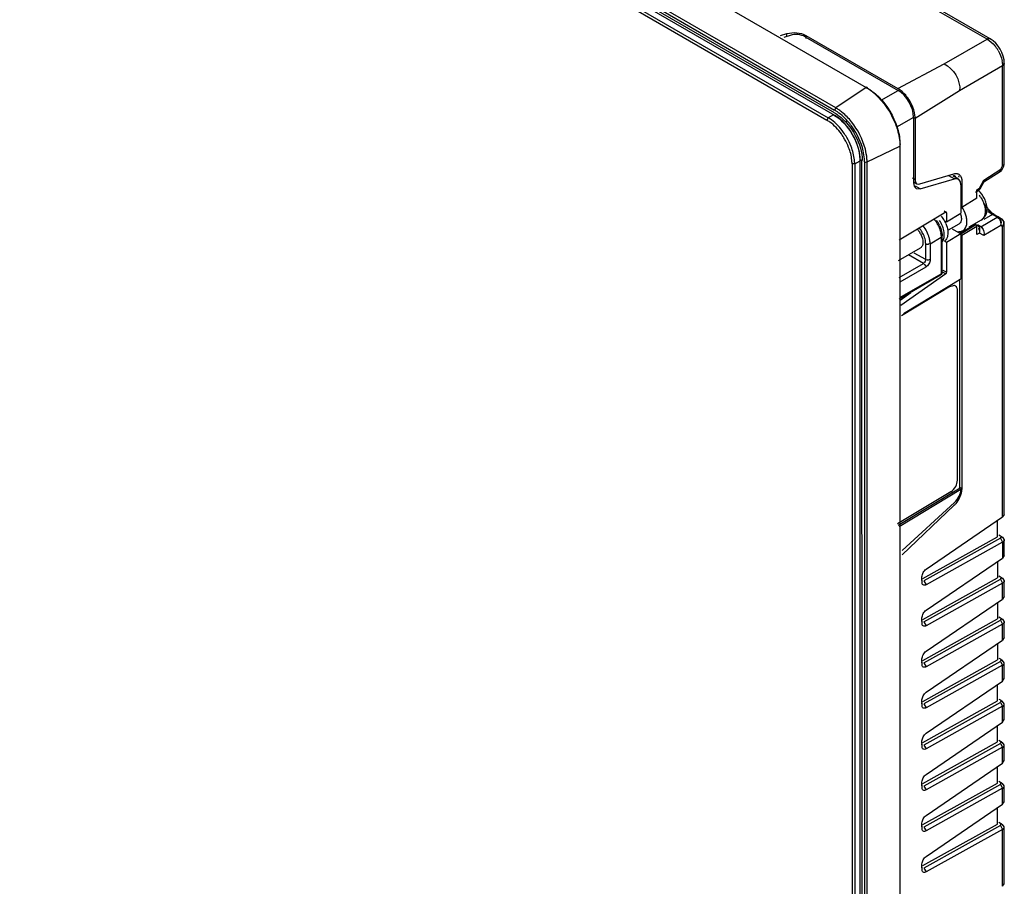
# Model space of a CAD drawing. Units: millimetres. Extents: x 146 to 459, y 84 to 492.
# Drawn here: x 302 to 459, y 201 to 339 of the extents above; entities that cross this region are included whole.
import ezdxf

# ---------------------------------------------------------------- set-up
doc = ezdxf.new("R2010")
doc.units = ezdxf.units.MM
doc.header["$LTSCALE"] = 71.354252
doc.layers.get('0').update_dxf_attribs({"linetype": 'CONTINUOUS'})

msp = doc.modelspace()

# ---------------------------------------------------------------- linework, layer by layer
at = {"color": 7, "linetype": 'CONTINUOUS'}
for p, q in [((155.4, 491.03), (437.33, 328.26)), ((150.4, 487.41), (432.32, 324.65)), ((432.32, 324.21), (150.4, 486.98)), ((432.52, 325), (150.59, 487.77)), ((432.33, 323.81), (150.83, 486.33)), ((149.77, 485.47), (431.06, 323.08)), ((149.98, 485.84), (431.27, 323.44)), ((456.6, 335.98), (436.45, 347.62)), ((457.08, 336.02), (436.94, 347.65)), ((423.7, 336.52), (424.72, 336.83)), ((425.22, 336.55), (424.2, 336.23)), ((424.7, 336.33), (424.72, 336.83)), ((427.63, 336.34), (442.42, 327.8)), ((427.74, 336.55), (442.4, 328.08)), ((427.74, 336.55), (427.74, 336.06)), ((449.75, 332.03), (456.6, 335.98)), ((442.4, 328.08), (449.75, 332.03)), ((459.08, 331.7), (452.23, 327.75)), ((459.08, 315.79), (459.08, 331.7)), ((459.34, 316.07), (459.34, 332.09)), ((437.33, 328.26), (432.52, 325)), ((439.72, 326.24), (442.42, 327.8)), ((452.23, 327.75), (445.13, 323.35)), ((431.27, 323.44), (431.06, 323.08)), ((432.12, 323.93), (431.27, 323.44)), ((444.9, 323.51), (442.17, 321.94)), ((444.9, 323.51), (444.9, 313.1)), ((445.13, 323.35), (445.13, 313.62)), ((437.49, 316.4), (442.71, 318.93)), ((442.71, 318.93), (442.71, 90.55)), ((435.51, 316.09), (435.09, 316.09)), ((435.09, 316.09), (435.09, 107.23)), ((435.51, 316.09), (436.36, 316.58)), ((435.51, 316.09), (435.51, 107.23)), ((436.36, 107.72), (436.36, 316.83)), ((436.71, 316.78), (436.66, 316.73)), ((436.71, 107.03), (436.66, 316.73)), ((436.66, 316.67), (436.71, 316.62)), ((437.08, 316.41), (437.08, 88.03)), ((437.49, 88.02), (437.49, 316.4)), ((458.79, 315.25), (459.08, 315.79)), ((459.28, 315.8), (458.88, 315.07)), ((459.08, 315.79), (459.34, 316.06)), ((459.28, 315.8), (459.08, 315.79)), ((459.28, 315.8), (459.34, 316.06)), ((459.28, 315.8), (459.28, 315.8)), ((459.34, 316.06), (459.34, 316.07)), ((444.71, 313.87), (445.13, 313.62)), ((445.89, 312.91), (451.3, 314.53)), ((445.92, 312.14), (451.41, 313.72)), ((450.45, 314.27), (451.41, 313.72)), ((452.04, 313.67), (451.12, 314.2)), ((456.06, 313.51), (458.79, 315.25)), ((458.69, 314.86), (456.06, 313.18)), ((458.69, 314.87), (458.79, 315.25)), ((458.69, 314.87), (458.88, 315.07)), ((458.69, 314.86), (458.69, 314.87)), ((458.79, 315.25), (458.88, 315.07)), ((445.01, 313.18), (445.43, 312.94)), ((445.92, 312.14), (445.2, 312.57)), ((445.3, 312.19), (445.92, 312.14)), ((452.44, 312.76), (452.44, 308.23)), ((452.57, 313.34), (452.57, 309.14)), ((454.96, 311.98), (455.37, 312.24)), ((455.28, 311.86), (455.37, 312.24)), ((455.37, 312.24), (456.06, 313.51)), ((455.37, 312.24), (455.47, 312.06)), ((456.1, 313.22), (455.47, 312.06)), ((456.1, 313.22), (456.06, 313.51)), ((454.96, 310.62), (452.57, 309.14)), ((455.28, 311.86), (454.76, 311.53)), ((454.96, 310.62), (454.96, 311.98)), ((455.28, 311.86), (455.47, 312.06)), ((455.28, 311.86), (455.28, 311.86)), ((450.02, 308.4), (442.62, 303.94)), ((450.16, 308.32), (449.74, 308.57)), ((450.16, 308.32), (450.16, 306.86)), ((450.16, 306.86), (452.44, 308.23)), ((455.63, 306.06), (458.21, 307.61)), ((457.49, 308.02), (456.07, 307.23)), ((456.55, 308.49), (456.39, 308.24)), ((458.21, 307.61), (457.49, 308.02)), ((457.74, 308.04), (458.95, 307.33)), ((457.74, 308.04), (457.98, 307.9)), ((458.46, 307.63), (458.95, 307.33)), ((449.81, 307.05), (450.16, 306.86)), ((450.46, 305.6), (452.15, 306.57)), ((452.26, 305.07), (454.74, 306.5)), ((452.43, 304.97), (454.82, 306.45)), ((452.57, 304.73), (454.96, 306.21)), ((455.67, 307.16), (453.71, 306.03)), ((454.74, 306.5), (454.82, 306.45)), ((454.96, 304.84), (454.96, 306.21)), ((455.63, 306.06), (455.05, 306.41)), ((455.37, 306.04), (455.06, 306.4)), ((458.79, 306.31), (456.06, 304.68)), ((459.08, 306.14), (458.79, 306.31)), ((459.08, 306.14), (459.34, 306.64)), ((459.08, 259.89), (459.08, 306.14)), ((459.34, 260.3), (459.34, 306.64)), ((459.34, 306.64), (459.34, 306.64)), ((447.53, 303.39), (449.29, 304.41)), ((449.29, 304.41), (449.29, 298.62)), ((449.44, 298.82), (449.44, 304.62)), ((452.44, 304.97), (450.16, 303.59)), ((451.03, 305.78), (452.44, 304.97)), ((452.44, 304.97), (452.44, 297.78)), ((452.57, 304.73), (452.57, 264.45)), ((455.37, 305.09), (454.96, 304.84)), ((456.06, 304.68), (455.37, 305.09)), ((446.82, 300.86), (446.82, 303.39)), ((447.53, 303.39), (447.53, 300.86)), ((450.16, 303.59), (449.81, 303.79)), ((450.16, 303.59), (450.16, 298.84)), ((442.48, 300.7), (445.98, 302.72)), ((446.47, 300.25), (444.08, 301.63)), ((446.82, 300.86), (445.01, 301.9)), ((442.57, 298), (446.47, 300.25)), ((446.82, 299.64), (442.71, 297.26)), ((449.19, 298.39), (442.58, 294.57)), ((442.71, 294.81), (449.29, 298.62)), ((450.03, 298.6), (442.88, 293.55)), ((449.27, 299.04), (450.03, 298.6)), ((450.16, 298.84), (449.63, 299.15)), ((450.77, 296.62), (442.97, 291.91)), ((443.28, 292.26), (452.44, 297.78)), ((450.77, 296.62), (450.85, 296.58)), ((452.23, 297.74), (452.23, 264.59)), ((444.43, 295.57), (442.74, 294.36)), ((451.88, 265.77), (451.88, 295.98)), ((450.85, 263.92), (442.34, 258.79)), ((442.45, 258.61), (452.3, 264.55)), ((442.6, 258.37), (452.44, 264.3)), ((452.15, 264.69), (452.57, 264.45)), ((451.42, 262.22), (443.09, 254.56)), ((451.32, 261.71), (443.08, 253.87)), ((446.88, 251.57), (459.08, 259.89)), ((458.27, 256.73), (458.27, 259.34)), ((459.34, 260.3), (459.08, 259.89)), ((446.37, 250.11), (458.27, 256.73)), ((458.73, 256.5), (446.53, 249.72)), ((459.08, 255.89), (446.88, 249.1)), ((458.45, 257.04), (458.72, 256.88)), ((458.72, 256.88), (459.05, 256.67)), ((458.73, 256.5), (459.08, 255.89)), ((459.05, 256.67), (459.34, 256.27)), ((459.08, 255.89), (459.08, 253.36)), ((459.34, 253.76), (459.34, 256.27)), ((446.88, 245.04), (459.08, 253.36)), ((458.27, 252.81), (458.27, 250.2)), ((459.34, 253.76), (459.08, 253.36)), ((446.24, 249.52), (446.22, 249.92)), ((446.24, 249.52), (446.23, 250.36)), ((446.37, 243.58), (458.27, 250.2)), ((446.53, 243.19), (458.73, 249.97)), ((446.53, 249.72), (446.88, 249.1)), ((458.45, 250.51), (458.72, 250.35)), ((458.72, 250.35), (459.05, 250.14)), ((458.73, 249.97), (459.08, 249.36)), ((459.05, 250.14), (459.34, 249.74)), ((459.34, 247.23), (459.34, 249.74)), ((459.08, 249.36), (446.88, 242.57)), ((459.08, 246.82), (459.08, 249.36)), ((446.88, 238.51), (459.08, 246.82)), ((458.27, 246.28), (458.27, 243.67)), ((459.34, 247.23), (459.08, 246.82)), ((446.24, 242.99), (446.22, 243.39)), ((446.24, 242.99), (446.23, 243.83)), ((446.37, 237.05), (458.27, 243.67)), ((446.53, 236.65), (458.73, 243.44)), ((446.53, 243.19), (446.88, 242.57)), ((458.45, 243.97), (458.72, 243.82)), ((458.72, 243.82), (459.05, 243.61)), ((458.73, 243.44), (459.08, 242.82)), ((459.05, 243.61), (459.34, 243.2)), ((459.34, 240.7), (459.34, 243.2)), ((459.08, 242.82), (446.88, 236.04)), ((459.08, 240.29), (459.08, 242.82)), ((446.88, 231.98), (459.08, 240.29)), ((459.34, 240.7), (459.08, 240.29)), ((458.27, 239.74), (458.27, 237.14)), ((446.24, 236.45), (446.22, 236.85)), ((446.24, 236.45), (446.23, 237.29)), ((446.37, 230.51), (458.27, 237.14)), ((458.73, 236.91), (446.53, 230.12)), ((458.45, 237.44), (458.72, 237.29)), ((458.72, 237.29), (459.05, 237.07)), ((458.73, 236.91), (459.08, 236.29)), ((459.34, 236.67), (459.05, 237.07)), ((446.53, 236.65), (446.88, 236.04)), ((459.08, 236.29), (446.88, 229.51)), ((459.08, 233.76), (459.08, 236.29)), ((459.34, 234.17), (459.34, 236.67)), ((446.88, 225.45), (459.08, 233.76)), ((459.08, 233.76), (459.34, 234.17)), ((458.27, 230.6), (458.27, 233.21)), ((446.24, 229.92), (446.23, 230.76)), ((446.37, 223.98), (458.27, 230.6)), ((458.45, 230.91), (458.72, 230.76)), ((458.72, 230.76), (459.05, 230.54)), ((446.24, 229.92), (446.22, 230.32)), ((458.73, 230.38), (446.53, 223.59)), ((446.53, 230.12), (446.88, 229.51)), ((459.08, 229.76), (446.88, 222.97)), ((458.73, 230.38), (459.08, 229.76)), ((459.34, 230.14), (459.05, 230.54)), ((459.08, 227.23), (459.08, 229.76)), ((459.34, 227.64), (459.34, 230.14)), ((459.08, 227.23), (459.34, 227.64)), ((446.88, 218.91), (459.08, 227.23)), ((458.27, 224.07), (458.27, 226.68)), ((458.45, 224.38), (458.72, 224.22)), ((446.24, 223.39), (446.22, 223.79)), ((446.24, 223.39), (446.23, 224.23)), ((446.37, 217.45), (458.27, 224.07)), ((458.73, 223.84), (446.53, 217.06)), ((446.53, 223.59), (446.88, 222.97)), ((459.08, 223.23), (446.88, 216.44)), ((458.72, 224.22), (459.05, 224.01)), ((458.73, 223.84), (459.08, 223.23)), ((459.34, 223.61), (459.05, 224.01)), ((459.08, 220.7), (459.08, 223.23)), ((459.34, 221.1), (459.34, 223.61)), ((446.88, 212.38), (459.08, 220.7)), ((458.27, 217.54), (458.27, 220.15)), ((459.08, 220.7), (459.34, 221.1)), ((446.24, 216.86), (446.22, 217.26)), ((446.24, 216.86), (446.23, 217.7)), ((446.37, 210.92), (458.27, 217.54)), ((458.73, 217.31), (446.53, 210.53)), ((446.53, 217.06), (446.88, 216.44)), ((459.08, 216.7), (446.88, 209.91)), ((458.45, 217.85), (458.72, 217.69)), ((458.72, 217.69), (459.05, 217.48)), ((458.73, 217.31), (459.08, 216.7)), ((459.34, 217.08), (459.05, 217.48)), ((459.08, 214.16), (459.08, 216.7)), ((459.34, 214.57), (459.34, 217.08)), ((446.88, 205.85), (459.08, 214.16)), ((458.27, 211.01), (458.27, 213.62)), ((459.08, 214.16), (459.34, 214.57)), ((446.24, 210.33), (446.22, 210.73)), ((446.24, 210.33), (446.23, 211.17)), ((446.37, 204.39), (458.27, 211.01)), ((458.73, 210.78), (446.53, 203.99)), ((446.53, 210.53), (446.88, 209.91)), ((458.45, 211.31), (458.72, 211.16)), ((458.72, 211.16), (459.05, 210.95)), ((458.73, 210.78), (459.08, 210.16)), ((459.34, 210.54), (459.05, 210.95)), ((459.34, 201.51), (459.34, 210.54)), ((459.08, 210.16), (446.88, 203.38)), ((459.08, 201.1), (459.08, 210.16)), ((446.24, 203.79), (446.22, 204.19)), ((446.24, 203.79), (446.23, 204.63)), ((446.53, 203.99), (446.88, 203.38)), ((459.08, 201.1), (459.34, 201.51))]:
    msp.add_line(p, q, dxfattribs=at)
for points in [[(459.34, 306.64), (459.31, 306.86), (458.95, 307.33)], [(452.3, 264.55), (452.34, 264.52), (452.37, 264.48), (452.4, 264.43)], [(452.4, 264.43), (452.42, 264.39), (452.43, 264.35), (452.44, 264.3)]]:
    msp.add_lwpolyline(points, dxfattribs=at)
for centre, radius, start, end in [((453.32, 331.24), 5.82, 29.9075, 38.8666), ((454.86, 331.67), 4.22, 5.3186, 11.2701), ((438.56, 322.71), 6.66, 24.8123, 35.19), ((428.95, 318.85), 7.11, 55.1875, 59.9368), ((428.95, 318.81), 6.74, 55.6089, 59.9454), ((425.53, 315.22), 9.67, 21.2679, 30.0388), ((425.45, 315.18), 10.18, 21.2678, 30.039), ((430.34, 316.4), 6.74, 0.0551, 4.3915), ((430.37, 316.39), 7.11, 0.0638, 4.8128), ((451.67, 313.78), 0.795, 46.6915, 60.1055), ((452.57, 308.92), 3.96, 42.035, 47.7383), ((451.28, 308.1), 5.07, 32.8766, 36.8578), ((452.35, 308.73), 4.25, 20.2904, 42.0564), ((463.1, 314.85), 8.66, 215.1674, 221.9925), ((462.53, 314.34), 7.9, 222.0284, 225.2291), ((445.33, 304.66), 5.08, 32.7813, 37.4814), ((454.52, 308.82), 2.06, 334.825, 342.4676), ((454.35, 308.88), 2.24, 342.4889, 349.9998), ((461.11, 313.42), 6.36, 224.5972, 228.5036), ((460.29, 312.69), 5.44, 229.7977, 233.5193), ((460.76, 313.03), 5.84, 228.5071, 232.051), ((462.12, 313.94), 7.33, 225.2338, 228.1761), ((444.52, 304.18), 4.99, 29.64, 35.9461), ((444.01, 303.89), 5.36, 27.1243, 31.5678), ((444.61, 304.23), 4.88, 25.1635, 29.657), ((445.24, 304.61), 5.18, 28.165, 32.8085), ((445.34, 304.66), 5.07, 22.3747, 28.163), ((443.02, 303.32), 3.42, 29.971, 36.6979), ((442.42, 302.97), 4.46, 24.9555, 30.0199), ((443.4, 303.27), 4.14, 9.2093, 14.778), ((445.57, 304.36), 3.73, 5.3948, 10.4012), ((452.27, 306.36), 1, 291.5081, 300.0358), ((453.96, 305.27), 1.43, 9.2619, 24.0142), ((448.94, 298.82), 0.5, 299.951, 360)]:
    msp.add_arc(centre, radius, start, end, dxfattribs=at)
for centre, major_axis, ratio, start_param, end_param in [((426.22, 335.56), (2, -0.04), 0.564825, 0.795679, 2.104676), ((442.42, 324.94), (-1.75, 3.03), 0.577623, -2.355956, -0.78562), ((451.06, 311.92), (0.97, 1.75), 0.564835, 5.487497, 6.796494), ((446.28, 313.94), (0.97, 1.75), 0.564835, 2.345904, 3.131315), ((452.43, 309.22), (-0.1, 0.173), 0.577357, -3.927592, -2.356795), ((450.02, 308.24), (0.097, 0.175), 0.564835, -0.795688, 0.775108), ((454.82, 306.29), (-0.1, 0.173), 0.577357, -2.356795, -0.785999), ((450.02, 298.76), (0.097, 0.175), 0.564835, -2.279218, -0.795688), ((451.06, 263.58), (0.97, 1.75), 0.564835, -2.104327, -0.862781)]:
    msp.add_ellipse(centre, major_axis=major_axis, ratio=ratio, start_param=start_param, end_param=end_param, dxfattribs=at)
for points in [[(424.72, 336.83), (425.22, 336.98), (425.77, 337.02), (426.3, 336.97)], [(426.3, 336.97), (426.79, 336.93), (427.3, 336.8), (427.74, 336.55)], [(456.6, 335.99), (456.74, 336.06), (456.94, 336.1), (457.08, 336.02)], [(456.6, 335.98), (457.08, 335.71), (457.5, 335.32), (457.85, 334.89)], [(459.34, 332.1), (459.34, 333.61), (458.39, 335.27), (457.08, 336.02)], [(458.36, 334.14), (458.66, 333.63), (458.88, 333.07), (459, 332.49)], [(449.75, 332.03), (451.26, 331.36), (452.4, 329.39), (452.23, 327.75)], [(459.06, 332.06), (459.07, 331.94), (459.08, 331.82), (459.08, 331.7)], [(459.34, 332.09), (459.35, 331.94), (459.21, 331.78), (459.08, 331.7)], [(432.52, 325), (432.41, 324.93), (432.32, 324.78), (432.32, 324.65)], [(431.79, 323.1), (431.62, 323.23), (431.45, 323.34), (431.27, 323.44)], [(431.54, 322.76), (431.39, 322.87), (431.22, 322.98), (431.06, 323.08)], [(437.08, 316.41), (437.2, 316.34), (437.36, 316.34), (437.49, 316.4)], [(451.3, 314.53), (451.48, 314.58), (451.68, 314.6), (451.86, 314.55)], [(451.33, 314.32), (451.44, 314.25), (451.54, 314.15), (451.6, 314.04)], [(452.5, 313.88), (452.55, 313.71), (452.57, 313.52), (452.57, 313.34)], [(445.13, 313.62), (445.13, 313.47), (445.16, 313.3), (445.23, 313.16)], [(445.43, 312.94), (445.57, 312.87), (445.74, 312.87), (445.89, 312.91)], [(455.54, 310.85), (455.9, 310.28), (456.18, 309.63), (456.27, 308.96)], [(453.23, 307.92), (453.08, 308.39), (452.86, 308.85), (452.58, 309.27)], [(456.55, 309.42), (456.51, 309.67), (456.44, 309.93), (456.35, 310.17)], [(456.39, 309.05), (456.42, 308.87), (456.45, 308.68), (456.42, 308.49)], [(452.36, 308.14), (452.45, 307.9), (452.51, 307.64), (452.51, 307.38)], [(453.36, 307.3), (453.34, 307.51), (453.29, 307.71), (453.23, 307.92)], [(455.67, 307.16), (455.98, 307.34), (456.23, 307.63), (456.38, 307.95)], [(456.27, 308.96), (456.3, 308.69), (456.31, 308.4), (456.26, 308.13)], [(457.06, 308.31), (457.2, 308.21), (457.34, 308.11), (457.49, 308.02)], [(457.74, 308.04), (457.54, 308.16), (457.35, 308.28), (457.18, 308.42)], [(458.21, 307.61), (458.49, 307.46), (458.69, 307.13), (458.76, 306.81)], [(458.78, 307.26), (458.71, 307.41), (458.61, 307.54), (458.47, 307.62)], [(446.28, 305.21), (446.13, 305.46), (445.96, 305.7), (445.77, 305.92)], [(447.01, 305.32), (446.84, 305.66), (446.63, 305.98), (446.38, 306.27)], [(448.13, 307.33), (448.29, 307.13), (448.44, 306.92), (448.58, 306.7)], [(448.78, 306.34), (448.9, 306.11), (449, 305.87), (449.08, 305.62)], [(449.03, 306.31), (449.17, 306), (449.29, 305.68), (449.36, 305.34)], [(449.76, 305.21), (449.67, 305.87), (449.4, 306.52), (449.04, 307.08)], [(450.03, 306.59), (450.18, 306.22), (450.29, 305.84), (450.34, 305.44)], [(452.41, 306.87), (452.35, 306.75), (452.26, 306.64), (452.15, 306.57)], [(452.51, 307.38), (452.51, 307.21), (452.49, 307.02), (452.41, 306.87)], [(452.77, 305.49), (453.1, 305.68), (453.3, 306.08), (453.36, 306.45)], [(453.36, 306.45), (453.41, 306.73), (453.4, 307.02), (453.36, 307.3)], [(455.37, 305.09), (455.49, 305.39), (455.5, 305.76), (455.37, 306.04)], [(455.63, 306.06), (455.83, 305.95), (455.98, 305.73), (456.05, 305.51)], [(458.76, 306.81), (458.8, 306.65), (458.81, 306.48), (458.79, 306.31)], [(458.79, 306.31), (458.91, 306.6), (458.92, 306.97), (458.78, 307.26)], [(459.28, 306.82), (459.25, 307.02), (459.12, 307.23), (458.95, 307.33)], [(459.08, 306.14), (459.22, 306.33), (459.3, 306.58), (459.28, 306.82)], [(445.45, 305.72), (445.56, 305.61), (445.67, 305.49), (445.76, 305.37)], [(445.98, 305.03), (446.18, 304.69), (446.32, 304.31), (446.38, 303.91)], [(446.77, 303.93), (446.71, 304.25), (446.6, 304.56), (446.46, 304.86)], [(447.4, 304.32), (447.31, 304.67), (447.18, 305), (447.01, 305.32)], [(449.08, 305.62), (449.15, 305.43), (449.2, 305.23), (449.24, 305.03)], [(449.36, 305.34), (449.39, 305.2), (449.41, 305.05), (449.43, 304.91)], [(449.52, 303.75), (449.65, 303.93), (449.72, 304.15), (449.76, 304.37)], [(449.76, 304.37), (449.8, 304.65), (449.8, 304.93), (449.76, 305.21)], [(450.35, 305.11), (450.35, 304.83), (450.31, 304.54), (450.2, 304.29)], [(452.06, 305.36), (452.26, 305.34), (452.46, 305.35), (452.64, 305.43)], [(455.37, 305.5), (455.39, 305.36), (455.4, 305.22), (455.37, 305.09)], [(456.05, 305.51), (456.13, 305.24), (456.14, 304.94), (456.06, 304.68)], [(446.3, 303.12), (446.24, 302.96), (446.13, 302.81), (445.98, 302.72)], [(446.82, 303.39), (446.82, 303.57), (446.8, 303.75), (446.77, 303.93)], [(446.82, 303.39), (446.98, 303.3), (447.33, 303.23), (447.36, 303.4)], [(447.53, 303.39), (447.53, 303.57), (447.51, 303.75), (447.48, 303.93)], [(450.2, 304.29), (450.12, 304.09), (449.99, 303.91), (449.81, 303.79)], [(446.47, 300.25), (446.62, 300.16), (446.86, 299.89), (446.73, 299.77)], [(446.82, 300.86), (446.82, 300.68), (446.71, 300.34), (446.54, 300.4)], [(447.32, 300.17), (447.2, 299.96), (447.03, 299.76), (446.82, 299.64)], [(447.53, 300.86), (447.37, 300.77), (447.02, 300.7), (446.98, 300.87)], [(447.53, 300.86), (447.53, 300.62), (447.44, 300.38), (447.32, 300.17)], [(451.58, 296.66), (451.37, 296.78), (451.06, 296.7), (450.85, 296.58)], [(451.88, 295.98), (451.88, 296.23), (451.79, 296.54), (451.58, 296.66)], [(451.6, 264.75), (451.76, 265.06), (451.88, 265.42), (451.88, 265.77)], [(450.85, 263.92), (451.17, 264.11), (451.42, 264.42), (451.6, 264.75)], [(452.57, 264.45), (452.57, 263.95), (452.43, 263.45), (452.22, 263)], [(451.62, 262.04), (451.53, 261.92), (451.43, 261.81), (451.32, 261.71)], [(452.22, 263), (452.06, 262.66), (451.86, 262.33), (451.62, 262.04)], [(446.23, 250.36), (446.24, 250.59), (446.31, 250.83), (446.42, 251.04)], [(446.42, 251.04), (446.53, 251.25), (446.69, 251.44), (446.88, 251.57)], [(446.42, 244.51), (446.53, 244.71), (446.69, 244.91), (446.88, 245.04)], [(446.23, 243.83), (446.24, 244.06), (446.31, 244.3), (446.42, 244.51)], [(446.42, 237.97), (446.53, 238.18), (446.69, 238.38), (446.88, 238.51)], [(446.23, 237.29), (446.24, 237.53), (446.31, 237.77), (446.42, 237.97)], [(446.23, 230.76), (446.24, 231), (446.31, 231.23), (446.42, 231.44)], [(446.42, 231.44), (446.53, 231.65), (446.69, 231.84), (446.88, 231.98)], [(446.23, 224.23), (446.24, 224.47), (446.31, 224.7), (446.42, 224.91)], [(446.42, 224.91), (446.53, 225.12), (446.69, 225.31), (446.88, 225.45)], [(446.23, 217.7), (446.24, 217.93), (446.31, 218.17), (446.42, 218.38)], [(446.42, 218.38), (446.53, 218.59), (446.69, 218.78), (446.88, 218.91)], [(446.23, 211.17), (446.24, 211.4), (446.31, 211.64), (446.42, 211.85)], [(446.42, 211.85), (446.53, 212.05), (446.69, 212.25), (446.88, 212.38)], [(446.42, 205.31), (446.53, 205.52), (446.69, 205.72), (446.88, 205.85)], [(446.23, 204.63), (446.24, 204.87), (446.31, 205.11), (446.42, 205.31)]]:
    msp.add_open_spline(points, degree=3, dxfattribs=at)
for points, knots in [([(437.56, 328.15), (437.56, 328.2), (437.49, 328.31), (437.37, 328.29), (437.33, 328.26)], [0, 0, 0, 0, 0.488611, 1, 1, 1, 1]), ([(437.33, 328.26), (437.82, 327.98), (439.84, 326.46), (441.29, 324.26), (441.99, 322.46)], [0, 0, 0, 0, 0.229381, 1, 1, 1, 1]), ([(437.56, 328.15), (438.03, 327.88), (439.97, 326.43), (441.37, 324.31), (442.04, 322.58)], [0, 0, 0, 0, 0.229376, 1, 1, 1, 1]), ([(444.01, 326.55), (443.89, 326.71), (443.44, 327.3), (442.87, 327.81), (442.4, 328.08)], [0, 0, 0, 0, 0.267205, 1, 1, 1, 1]), ([(435, 322.8), (434.56, 323.34), (433.92, 324.01), (433.19, 324.56), (433.01, 324.69)], [0, 0, 0, 0, 0.762775, 1, 1, 1, 1]), ([(445.13, 323.35), (445.13, 323.52), (445.08, 324.26), (444.85, 324.99), (444.61, 325.51)], [0, 0, 0, 0, 0.230488, 1, 1, 1, 1]), ([(432.12, 323.93), (433.38, 323.21), (435.37, 320.91), (436.36, 318.04), (436.36, 316.58)], [0, 0, 0, 0, 0.499999, 1, 1, 1, 1]), ([(432.32, 324.21), (432.56, 324.08), (433.55, 323.41), (434.37, 322.51), (434.9, 321.76)], [0, 0, 0, 0, 0.230479, 1, 1, 1, 1]), ([(436.36, 316.83), (436.36, 318.21), (435.42, 320.94), (433.53, 323.12), (432.33, 323.81)], [0, 0, 0, 0, 0.500001, 1, 1, 1, 1]), ([(435.12, 321.98), (434.95, 322.22), (434.27, 323.11), (433.44, 323.91), (432.75, 324.37)], [0, 0, 0, 0, 0.263202, 1, 1, 1, 1]), ([(433.91, 320.07), (433.75, 320.34), (433.1, 321.35), (432.26, 322.25), (431.54, 322.76)], [0, 0, 0, 0, 0.262094, 1, 1, 1, 1]), ([(434.27, 320.28), (434.1, 320.56), (433.42, 321.62), (432.55, 322.56), (431.79, 323.1)], [0, 0, 0, 0, 0.261994, 1, 1, 1, 1]), ([(434.9, 321.76), (435.18, 321.36), (436.13, 319.8), (436.71, 317.96), (436.71, 316.62)], [0, 0, 0, 0, 0.265348, 1, 1, 1, 1]), ([(437.46, 316.98), (437.42, 317.48), (437.04, 319.57), (436.02, 321.53), (435, 322.8)], [0, 0, 0, 0, 0.234515, 1, 1, 1, 1]), ([(437.06, 316.92), (437.03, 317.34), (436.73, 319.14), (435.93, 320.84), (435.12, 321.98)], [0, 0, 0, 0, 0.233508, 1, 1, 1, 1]), ([(441.99, 322.46), (442.11, 322.16), (442.5, 321.02), (442.71, 319.81), (442.71, 318.93)], [0, 0, 0, 0, 0.266258, 1, 1, 1, 1]), ([(442.04, 322.58), (442.15, 322.29), (442.53, 321.2), (442.73, 320.03), (442.73, 319.18)], [0, 0, 0, 0, 0.266263, 1, 1, 1, 1]), ([(435.09, 316.09), (435.09, 316.3), (435.04, 317.2), (434.8, 318.09), (434.55, 318.73)], [0, 0, 0, 0, 0.23234, 1, 1, 1, 1]), ([(435.51, 316.09), (435.51, 316.31), (435.46, 317.26), (435.21, 318.19), (434.94, 318.87)], [0, 0, 0, 0, 0.23234, 1, 1, 1, 1]), ([(451.86, 314.55), (451.89, 314.55), (451.97, 314.52), (452.03, 314.49), (452.07, 314.47)], [0, 0, 0, 0, 0.503052, 1, 1, 1, 1]), ([(452.05, 314.21), (452.06, 314.17), (452.08, 314.1), (452.1, 314.02), (452.11, 313.98)], [0, 0, 0, 0, 0.490007, 1, 1, 1, 1]), ([(452.22, 314.36), (452.25, 314.32), (452.33, 314.24), (452.38, 314.15), (452.41, 314.1)], [0, 0, 0, 0, 0.487032, 1, 1, 1, 1]), ([(452.41, 314.1), (452.43, 314.07), (452.46, 314), (452.48, 313.92), (452.5, 313.88)], [0, 0, 0, 0, 0.488875, 1, 1, 1, 1]), ([(445.23, 313.16), (445.25, 313.12), (445.31, 313.03), (445.39, 312.97), (445.43, 312.94)], [0, 0, 0, 0, 0.516539, 1, 1, 1, 1]), ([(456.39, 309.05), (456.42, 309.08), (456.47, 309.13), (456.51, 309.19), (456.52, 309.22)], [0, 0, 0, 0, 0.52054, 1, 1, 1, 1]), ([(456.52, 309.22), (456.53, 309.25), (456.56, 309.32), (456.56, 309.38), (456.55, 309.42)], [0, 0, 0, 0, 0.507864, 1, 1, 1, 1]), ([(456.26, 308.13), (456.24, 308.02), (456.16, 307.65), (455.91, 307.3), (455.67, 307.16)], [0, 0, 0, 0, 0.282713, 1, 1, 1, 1]), ([(456.42, 308.49), (456.41, 308.46), (456.4, 308.39), (456.36, 308.32), (456.34, 308.3)], [0, 0, 0, 0, 0.515767, 1, 1, 1, 1]), ([(456.5, 308.74), (456.52, 308.7), (456.56, 308.62), (456.56, 308.53), (456.55, 308.49)], [0, 0, 0, 0, 0.511911, 1, 1, 1, 1]), ([(457.49, 308.02), (457.53, 308.04), (457.62, 308.07), (457.71, 308.06), (457.74, 308.04)], [0, 0, 0, 0, 0.547943, 1, 1, 1, 1]), ([(458.46, 307.63), (458.43, 307.65), (458.33, 307.66), (458.25, 307.63), (458.21, 307.61)], [0, 0, 0, 0, 0.45604, 1, 1, 1, 1]), ([(449.28, 304.71), (449.28, 304.66), (449.29, 304.56), (449.29, 304.46), (449.29, 304.41)], [0, 0, 0, 0, 0.507229, 1, 1, 1, 1]), ([(449.29, 304.41), (449.34, 304.44), (449.41, 304.49), (449.47, 304.58), (449.47, 304.62)], [0, 0, 0, 0, 0.547725, 1, 1, 1, 1]), ([(449.43, 304.91), (449.43, 304.86), (449.44, 304.76), (449.44, 304.67), (449.44, 304.62)], [0, 0, 0, 0, 0.506063, 1, 1, 1, 1]), ([(450.34, 305.44), (450.34, 305.39), (450.35, 305.27), (450.35, 305.16), (450.35, 305.11)], [0, 0, 0, 0, 0.507729, 1, 1, 1, 1]), ([(446.37, 303.36), (446.37, 303.32), (446.35, 303.24), (446.32, 303.15), (446.3, 303.12)], [0, 0, 0, 0, 0.513212, 1, 1, 1, 1]), ([(446.39, 303.64), (446.39, 303.6), (446.39, 303.5), (446.38, 303.41), (446.37, 303.36)], [0, 0, 0, 0, 0.512101, 1, 1, 1, 1]), ([(446.38, 303.91), (446.38, 303.87), (446.39, 303.78), (446.39, 303.69), (446.39, 303.64)], [0, 0, 0, 0, 0.509073, 1, 1, 1, 1]), ([(449.29, 298.62), (449.29, 298.56), (449.3, 298.48), (449.22, 298.39), (449.19, 298.39)], [0, 0, 0, 0, 0.590077, 1, 1, 1, 1]), ([(449.44, 298.82), (449.44, 298.78), (449.4, 298.7), (449.33, 298.64), (449.29, 298.62)], [0, 0, 0, 0, 0.450932, 1, 1, 1, 1]), ([(458.72, 256.88), (458.79, 256.84), (458.99, 256.72), (458.78, 256.59), (458.7, 256.59)], [0, 0, 0, 0, 0.524142, 1, 1, 1, 1]), ([(459.27, 256.06), (459.25, 256.02), (459.19, 255.96), (459.12, 255.91), (459.08, 255.89)], [0, 0, 0, 0, 0.47414, 1, 1, 1, 1]), ([(459.34, 256.27), (459.34, 256.23), (459.33, 256.16), (459.29, 256.09), (459.27, 256.06)], [0, 0, 0, 0, 0.482642, 1, 1, 1, 1]), ([(446.88, 249.1), (446.75, 249.03), (446.34, 248.96), (446.24, 249.36), (446.24, 249.52)], [0, 0, 0, 0, 0.487195, 1, 1, 1, 1]), ([(458.72, 250.35), (458.79, 250.31), (458.99, 250.18), (458.78, 250.06), (458.7, 250.06)], [0, 0, 0, 0, 0.524126, 1, 1, 1, 1]), ([(459.27, 249.52), (459.25, 249.49), (459.19, 249.43), (459.12, 249.38), (459.08, 249.36)], [0, 0, 0, 0, 0.47415, 1, 1, 1, 1]), ([(459.34, 249.74), (459.34, 249.7), (459.33, 249.62), (459.29, 249.56), (459.27, 249.52)], [0, 0, 0, 0, 0.482627, 1, 1, 1, 1]), ([(458.72, 243.82), (458.79, 243.78), (458.99, 243.65), (458.78, 243.53), (458.7, 243.53)], [0, 0, 0, 0, 0.524126, 1, 1, 1, 1]), ([(459.34, 243.2), (459.34, 243.17), (459.33, 243.09), (459.29, 243.02), (459.27, 242.99)], [0, 0, 0, 0, 0.482627, 1, 1, 1, 1]), ([(446.88, 242.57), (446.75, 242.5), (446.34, 242.43), (446.24, 242.82), (446.24, 242.99)], [0, 0, 0, 0, 0.487195, 1, 1, 1, 1]), ([(459.27, 242.99), (459.25, 242.96), (459.19, 242.9), (459.12, 242.85), (459.08, 242.82)], [0, 0, 0, 0, 0.47415, 1, 1, 1, 1]), ([(458.72, 237.29), (458.79, 237.25), (458.99, 237.12), (458.78, 237), (458.7, 236.99)], [0, 0, 0, 0, 0.524126, 1, 1, 1, 1]), ([(446.88, 236.04), (446.75, 235.96), (446.34, 235.9), (446.24, 236.29), (446.24, 236.45)], [0, 0, 0, 0, 0.487195, 1, 1, 1, 1]), ([(459.08, 236.29), (459.12, 236.31), (459.19, 236.36), (459.25, 236.43), (459.27, 236.46)], [0, 0, 0, 0, 0.52584, 1, 1, 1, 1]), ([(459.27, 236.46), (459.29, 236.49), (459.33, 236.56), (459.34, 236.64), (459.34, 236.67)], [0, 0, 0, 0, 0.517388, 1, 1, 1, 1]), ([(458.72, 230.76), (458.79, 230.72), (458.99, 230.59), (458.78, 230.47), (458.7, 230.46)], [0, 0, 0, 0, 0.524126, 1, 1, 1, 1]), ([(446.88, 229.51), (446.75, 229.43), (446.34, 229.36), (446.24, 229.76), (446.24, 229.92)], [0, 0, 0, 0, 0.487195, 1, 1, 1, 1]), ([(459.08, 229.76), (459.12, 229.78), (459.19, 229.83), (459.25, 229.9), (459.27, 229.93)], [0, 0, 0, 0, 0.52584, 1, 1, 1, 1]), ([(459.27, 229.93), (459.29, 229.96), (459.33, 230.03), (459.34, 230.1), (459.34, 230.14)], [0, 0, 0, 0, 0.517388, 1, 1, 1, 1]), ([(446.88, 222.97), (446.75, 222.9), (446.34, 222.83), (446.24, 223.23), (446.24, 223.39)], [0, 0, 0, 0, 0.487195, 1, 1, 1, 1]), ([(458.72, 224.22), (458.79, 224.18), (458.99, 224.06), (458.78, 223.93), (458.7, 223.93)], [0, 0, 0, 0, 0.524126, 1, 1, 1, 1]), ([(459.08, 223.23), (459.12, 223.25), (459.19, 223.3), (459.25, 223.36), (459.27, 223.4)], [0, 0, 0, 0, 0.52584, 1, 1, 1, 1]), ([(459.27, 223.4), (459.29, 223.43), (459.33, 223.5), (459.34, 223.57), (459.34, 223.61)], [0, 0, 0, 0, 0.517388, 1, 1, 1, 1]), ([(446.88, 216.44), (446.75, 216.37), (446.34, 216.3), (446.24, 216.7), (446.24, 216.86)], [0, 0, 0, 0, 0.487195, 1, 1, 1, 1]), ([(458.72, 217.69), (458.79, 217.65), (458.99, 217.52), (458.78, 217.4), (458.7, 217.4)], [0, 0, 0, 0, 0.524126, 1, 1, 1, 1]), ([(459.08, 216.7), (459.12, 216.72), (459.19, 216.77), (459.25, 216.83), (459.27, 216.86)], [0, 0, 0, 0, 0.52584, 1, 1, 1, 1]), ([(459.27, 216.86), (459.29, 216.9), (459.33, 216.96), (459.34, 217.04), (459.34, 217.08)], [0, 0, 0, 0, 0.517388, 1, 1, 1, 1]), ([(446.88, 209.91), (446.75, 209.84), (446.34, 209.77), (446.24, 210.16), (446.24, 210.33)], [0, 0, 0, 0, 0.487195, 1, 1, 1, 1]), ([(458.72, 211.16), (458.79, 211.12), (458.99, 210.99), (458.78, 210.87), (458.7, 210.87)], [0, 0, 0, 0, 0.524126, 1, 1, 1, 1]), ([(459.08, 210.16), (459.12, 210.19), (459.19, 210.24), (459.25, 210.3), (459.27, 210.33)], [0, 0, 0, 0, 0.52584, 1, 1, 1, 1]), ([(459.27, 210.33), (459.29, 210.36), (459.33, 210.43), (459.34, 210.51), (459.34, 210.54)], [0, 0, 0, 0, 0.517388, 1, 1, 1, 1]), ([(446.88, 203.38), (446.75, 203.3), (446.34, 203.24), (446.24, 203.63), (446.24, 203.79)], [0, 0, 0, 0, 0.487195, 1, 1, 1, 1])]:
    msp.add_open_spline(points, degree=3, knots=knots, dxfattribs=at)

doc.saveas('drawing.dxf')
